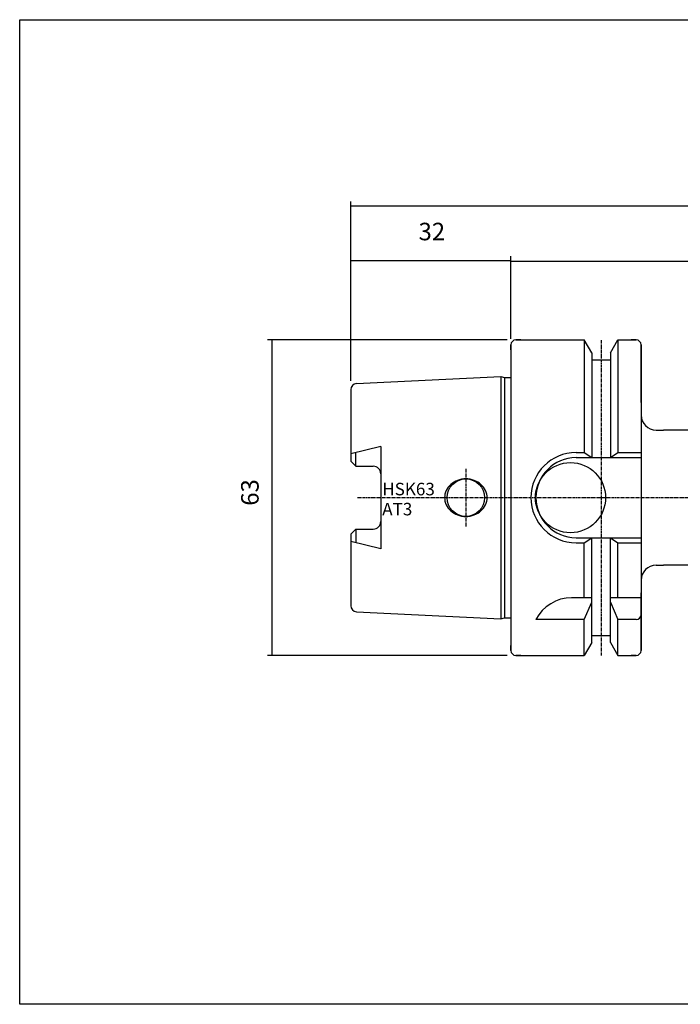
# Model space of a CAD drawing. Extents: x 47 to 334, y -1355 to -1158.
# Drawn here: x 47 to 179, y -1355 to -1158 of the extents above; entities that cross this region are included whole.
import ezdxf

# ---------------------------------------------------------------- set-up
doc = ezdxf.new("R2010")
doc.units = 0
doc.header["$MEASUREMENT"] = 0
doc.linetypes.add('CENTER', pattern=[0.95, 0.625, -0.125, 0.075, -0.125])
doc.layers.add('CK_LEVEL_1', color=7, linetype='CONTINUOUS')
doc.styles.add('BOX', font='txt.shx', dxfattribs={"height": 1})
doc.dimstyles.new('DIMSTYLE1', dxfattribs={"dimtxt": 3.5, "dimasz": 3.5, "dimexe": 3.5, "dimexo": 0.0625, "dimgap": 0.09, "dimtad": 0, "dimtih": 1, "dimtoh": 1, "dimdec": 4, "dimzin": 0, "dimtxsty": 'STANDARD', "dimcen": 0.09, "dimazin": 3, "dimtfac": 1, "dimtdec": 4, "dimtofl": 0, "dimtmove": 0, "dimatfit": 3, "dimtolj": 1, "dimtzin": 0})

# ---------------------------------------------------------------- blocks, each defined once
blk = doc.blocks.new('*D0')
at = {"layer": 'CK_LEVEL_1', "color": 4, "linetype": 'CONTINUOUS'}
for p, q in [((112.91, -1230.32), (112.91, -1205.44)), ((112.91, -1206.31), (144.91, -1206.31)), ((144.91, -1221.4), (144.91, -1205.44))]:
    blk.add_line(p, q, dxfattribs=at)
for points in [[(112.91, -1206.31), (116.41, -1205.79), (116.41, -1206.84), (112.91, -1206.31)], [(144.91, -1206.31), (141.41, -1206.84), (141.41, -1205.79), (144.91, -1206.31)]]:
    blk.add_solid(points, dxfattribs=at)
at = {"layer": 'CK_LEVEL_1', "color": 4, "linetype": 'CONTINUOUS', "style": 'BOX'}
blk.add_text('32', height=3.5, dxfattribs=at).set_placement((126.46, -1202.25))
blk = doc.blocks.new('*D1')
at = {"layer": 'CK_LEVEL_1', "color": 4, "linetype": 'CONTINUOUS'}
for p, q in [((144.16, -1222.15), (96.28, -1222.15)), ((97.15, -1222.15), (97.15, -1285.15)), ((144.16, -1285.15), (96.28, -1285.15))]:
    blk.add_line(p, q, dxfattribs=at)
for points in [[(97.15, -1222.15), (97.68, -1225.65), (96.63, -1225.65), (97.15, -1222.15)], [(97.15, -1285.15), (96.63, -1281.65), (97.68, -1281.65), (97.15, -1285.15)]]:
    blk.add_solid(points, dxfattribs=at)
at = {"layer": 'CK_LEVEL_1', "color": 4, "linetype": 'CONTINUOUS', "style": 'BOX'}
blk.add_text('63', height=3.5, rotation=90, dxfattribs=at).set_placement((94.53, -1255.26))
blk = doc.blocks.new('*D2')
at = {"layer": 'CK_LEVEL_1', "color": 4, "linetype": 'CONTINUOUS'}
for p, q in [((144.91, -1221.9), (144.91, -1205.53)), ((144.91, -1206.41), (264.91, -1206.41)), ((264.91, -1245.32), (264.91, -1205.53))]:
    blk.add_line(p, q, dxfattribs=at)
for points in [[(144.91, -1206.41), (148.41, -1205.88), (148.41, -1206.93), (144.91, -1206.41)], [(264.91, -1206.41), (261.41, -1206.93), (261.41, -1205.88), (264.91, -1206.41)]]:
    blk.add_solid(points, dxfattribs=at)
at = {"layer": 'CK_LEVEL_1', "color": 4, "linetype": 'CONTINUOUS', "style": 'BOX'}
blk.add_text('120', height=3.5, dxfattribs=at).set_placement((205.04, -1203.78))
blk = doc.blocks.new('*D3')
at = {"layer": 'CK_LEVEL_1', "color": 4, "linetype": 'CONTINUOUS'}
for p, q in [((112.91, -1230.32), (112.91, -1194.48)), ((112.91, -1195.36), (264.91, -1195.36)), ((264.91, -1245.32), (264.91, -1194.48))]:
    blk.add_line(p, q, dxfattribs=at)
for points in [[(112.91, -1195.36), (116.41, -1194.83), (116.41, -1195.88), (112.91, -1195.36)], [(264.91, -1195.36), (261.41, -1195.88), (261.41, -1194.83), (264.91, -1195.36)]]:
    blk.add_solid(points, dxfattribs=at)
at = {"layer": 'CK_LEVEL_1', "color": 4, "linetype": 'CONTINUOUS', "style": 'BOX'}
blk.add_text('152', height=3.5, dxfattribs=at).set_placement((181.96, -1192.73))

msp = doc.modelspace()

# ---------------------------------------------------------------- linework, layer by layer
at = {"layer": 'CK_LEVEL_1', "color": 7, "linetype": 'CONTINUOUS'}
for p, q in [((145.90633, -1222.14564), (159.52883, -1222.14564)), ((146.90633, -1222.14564), (145.90633, -1222.14564)), ((161.03133, -1224.74805), (159.52883, -1222.14564)), ((159.52883, -1222.14564), (159.52883, -1244.64564)), ((164.78133, -1224.74805), (166.28383, -1222.14564)), ((166.28383, -1222.14564), (169.90633, -1222.14564)), ((166.28383, -1222.14564), (166.28383, -1244.64564)), ((169.90633, -1222.14564), (168.90633, -1222.14564)), ((144.90633, -1223.14564), (144.90633, -1284.14564)), ((144.90633, -1224.14564), (144.90633, -1223.14564)), ((161.03133, -1224.74805), (161.03133, -1245.64564)), ((164.78133, -1224.74805), (164.78133, -1245.64564)), ((170.90633, -1223.14564), (170.90633, -1284.14564)), ((170.90633, -1234.64564), (170.90633, -1223.14564)), ((161.03133, -1226.14564), (164.78133, -1226.14564)), ((114.04641, -1230.87364), (142.90633, -1229.43064)), ((142.90633, -1229.43064), (143.65274, -1229.63064)), ((142.90633, -1229.43064), (142.90633, -1277.86064)), ((143.65274, -1229.63064), (144.90633, -1229.63064)), ((143.65274, -1229.63064), (143.65274, -1277.66064)), ((112.90633, -1232.07214), (112.90633, -1246.37564)), ((173.90633, -1240.14571), (175.40633, -1240.14571)), ((181.60633, -1240.14571), (175.40633, -1240.14571)), ((118.90633, -1243.40219), (112.90633, -1244.89566)), ((113.90633, -1247.37564), (113.90633, -1244.64675)), ((118.90633, -1243.40219), (118.90633, -1263.88909)), ((157.90633, -1244.64564), (159.52883, -1244.64564)), ((159.52883, -1244.64564), (161.03133, -1245.64564)), ((164.78133, -1245.64564), (166.28383, -1244.64564)), ((166.28383, -1244.64564), (170.90633, -1244.64564)), ((112.90633, -1246.37564), (113.90633, -1247.37564)), ((157.90633, -1245.64564), (170.90633, -1245.64564)), ((113.90633, -1247.37564), (117.40633, -1247.37564)), ((112.90633, -1260.91564), (113.90633, -1259.91564)), ((113.90633, -1259.91564), (113.90633, -1262.64454)), ((113.90633, -1259.91564), (117.40633, -1259.91564)), ((112.90633, -1260.91564), (112.90633, -1275.21914)), ((157.90633, -1261.64564), (170.90633, -1261.64564)), ((159.52883, -1262.64564), (161.03133, -1261.64564)), ((161.03133, -1282.54324), (161.03133, -1261.64564)), ((164.78133, -1282.54324), (164.78133, -1261.64564)), ((164.78133, -1261.64564), (166.28383, -1262.64564)), ((118.90633, -1263.88909), (112.90633, -1262.39563)), ((157.90633, -1262.64564), (159.52883, -1262.64564)), ((159.52883, -1273.64564), (159.52883, -1262.64564)), ((166.28383, -1273.64564), (166.28383, -1262.64564)), ((166.28383, -1262.64564), (170.90633, -1262.64564)), ((173.90633, -1267.14571), (175.40633, -1267.14571)), ((181.60633, -1267.14571), (175.40633, -1267.14571)), ((161.03133, -1273.64564), (157.01805, -1273.64564)), ((170.90633, -1273.64564), (164.78133, -1273.64564)), ((170.90633, -1284.14564), (170.90633, -1272.64564)), ((159.52883, -1277.98183), (161.03133, -1274.504)), ((164.78133, -1274.504), (166.28383, -1277.98183)), ((114.04641, -1276.41765), (142.90633, -1277.86064)), ((142.90633, -1277.86064), (143.65274, -1277.66064)), ((143.65274, -1277.66064), (144.90633, -1277.66064)), ((159.52883, -1277.98183), (149.90633, -1277.98183)), ((159.52883, -1285.14564), (159.52883, -1277.98183)), ((166.28383, -1285.14564), (166.28383, -1277.98183)), ((169.90633, -1277.98183), (166.28383, -1277.98183)), ((161.03133, -1281.14564), (164.78133, -1281.14564)), ((144.90633, -1284.14564), (144.90633, -1283.14564)), ((161.03133, -1282.54324), (159.52883, -1285.14564)), ((164.78133, -1282.54324), (166.28383, -1285.14564)), ((145.90633, -1285.14564), (159.52883, -1285.14564)), ((146.90633, -1285.14564), (145.90633, -1285.14564)), ((166.28383, -1285.14564), (169.90633, -1285.14564)), ((169.90633, -1285.14564), (168.90633, -1285.14564))]:
    msp.add_line(p, q, dxfattribs=at)
at = {"layer": 'CK_LEVEL_1', "color": 1, "linetype": 'CENTER'}
for p, q in [((162.90633, -1222.16203), (162.90633, -1285.14962)), ((135.90633, -1247.89564), (135.90633, -1259.39564)), ((114.29702, -1253.64583), (272.75226, -1253.6457))]:
    msp.add_line(p, q, dxfattribs=at)
at = {"layer": 'CK_LEVEL_1', "color": 6, "linetype": 'CONTINUOUS'}
msp.add_polyline3d([(46.80633, -1158.19564, 0), (334.17633, -1158.19564, 0), (334.17633, -1354.82264, 0), (46.80633, -1354.82264, 0), (46.80633, -1158.19564, 0)], dxfattribs=at)
at = {"layer": 'CK_LEVEL_1', "color": 7, "linetype": 'CONTINUOUS'}
for points in [[(134.25636, -1250.18771, 0), (134.25636, -1250.18771, 0)], [(135.90633, -1249.89564, 0), (135.90633, -1249.89564, 0)], [(137.55631, -1250.18771, 0), (137.55631, -1250.18771, 0)], [(132.90113, -1250.99399, 0), (132.90113, -1250.99399, 0)], [(138.91154, -1250.99399, 0), (138.91154, -1250.99399, 0)], [(139.84156, -1252.23439, 0), (139.84156, -1252.23439, 0)], [(131.65633, -1253.64564, 0), (131.65633, -1253.64564, 0)], [(140.15633, -1253.64564, 0), (140.15633, -1253.64564, 0)], [(131.9711, -1255.0569, 0), (131.9711, -1255.0569, 0)], [(132.90113, -1256.29729, 0), (132.90113, -1256.29729, 0)], [(138.91154, -1256.29729, 0), (138.91154, -1256.29729, 0)], [(139.84156, -1255.0569, 0), (139.84156, -1255.0569, 0)], [(134.25636, -1257.10357, 0), (134.25636, -1257.10357, 0)], [(135.90633, -1257.39564, 0), (135.90633, -1257.39564, 0)], [(137.55631, -1257.10357, 0), (137.55631, -1257.10357, 0)]]:
    msp.add_polyline3d(points, dxfattribs=at)
for centre, radius in [((156.80633, -1253.64564), 7), ((135.90633, -1253.64564), 3.75)]:
    msp.add_circle(centre, radius, dxfattribs=at)
for centre, radius, start, end in [((145.90633, -1223.14564), 1, 90, 180), ((169.90633, -1223.14564), 1, 0, 90), ((114.10633, -1232.07214), 1.2, 92.8624052, 180), ((173.90633, -1237.14571), 3, 180, 270), ((157.90633, -1253.64564), 9, 90, 270), ((157.90633, -1253.64564), 8, 90, 270), ((117.40633, -1248.87564), 1.5, 0, 90), ((135.7177, -1254.18611), 4.25708, 110.0764763, 131.4236656), ((135.90633, -1254.70222), 4.80658, 90, 110.0764763), ((135.90633, -1254.70222), 4.80658, 69.9235237, 90), ((136.09496, -1254.18611), 4.25708, 48.5763344, 69.9235237), ((134.97734, -1253.64564), 3.32101, 154.8526658, 180), ((135.42713, -1253.85679), 3.81789, 131.4236656, 154.8526658), ((136.38554, -1253.85679), 3.81789, 25.1473342, 48.5763344), ((136.83532, -1253.64564), 3.32101, 0, 25.1473342), ((134.97734, -1253.64564), 3.32101, 180, 205.1473342), ((136.83532, -1253.64564), 3.32101, 334.8526658, 360), ((135.42713, -1253.43449), 3.81789, 205.1473342, 228.5763344), ((135.7177, -1253.10518), 4.25708, 228.5763344, 249.9235237), ((136.09496, -1253.10518), 4.25708, 290.0764763, 311.4236656), ((136.38554, -1253.43449), 3.81789, 311.4236656, 334.8526658), ((135.90633, -1252.58906), 4.80658, 249.9235237, 270), ((135.90633, -1252.58906), 4.80658, 270, 290.0764763), ((117.40633, -1258.41564), 1.5, 270, 360), ((173.90633, -1270.14571), 3, 90, 180), ((157.01805, -1281.64564), 8, 90, 152.7433807), ((114.10633, -1275.21914), 1.2, 180, 267.1375948), ((169.90633, -1276.98183), 1, 270, 360), ((145.90633, -1284.14564), 1, 180, 270), ((169.90633, -1284.14564), 1, 270, 360)]:
    msp.add_arc(centre, radius, start, end, dxfattribs=at)

# ---------------------------------------------------------------- texts
at = {"layer": 'CK_LEVEL_1', "color": 4, "linetype": 'CONTINUOUS', "style": 'BOX'}
for s, p in [('HSK63', (119.20574, -1253.18103)), ('AT3', (119.20574, -1257.18103))]:
    msp.add_text(s, height=2.5, dxfattribs=at).set_placement(p)

# ---------------------------------------------------------------- dimensions: what is measured, and where the dimension line sits
at = {"layer": 'CK_LEVEL_1', "color": 4, "linetype": 'CONTINUOUS'}
for base, p1, p2, picture, middle in [((112.90633, -1195.35765), (112.90633, -1232.07214), (264.90633, -1247.0701), '*D3', (181.95593, -1192.73265)), ((112.90633, -1206.3121), (112.90633, -1232.07214), (144.90633, -1223.14564), '*D0', (126.45876, -1202.2521)), ((144.90633, -1206.40585), (144.90633, -1223.64564), (264.90633, -1247.0701), '*D2', (205.03878, -1203.78085))]:
    dim = msp.add_linear_dim(base=base, p1=p1, p2=p2, dimstyle='DIMSTYLE1', dxfattribs=at)
    dim.commit()
    dim.dimension.update_dxf_attribs({"geometry": picture, "text_midpoint": middle})
dim = msp.add_linear_dim(base=(97.15319, -1222.14564), p1=(145.90633, -1222.14564), p2=(145.90633, -1285.14564), angle=90, dimstyle='DIMSTYLE1', dxfattribs=at)
dim.commit()
dim.dimension.update_dxf_attribs({"geometry": '*D1', "text_midpoint": (94.52819, -1255.2568)})

doc.saveas('drawing.dxf')
